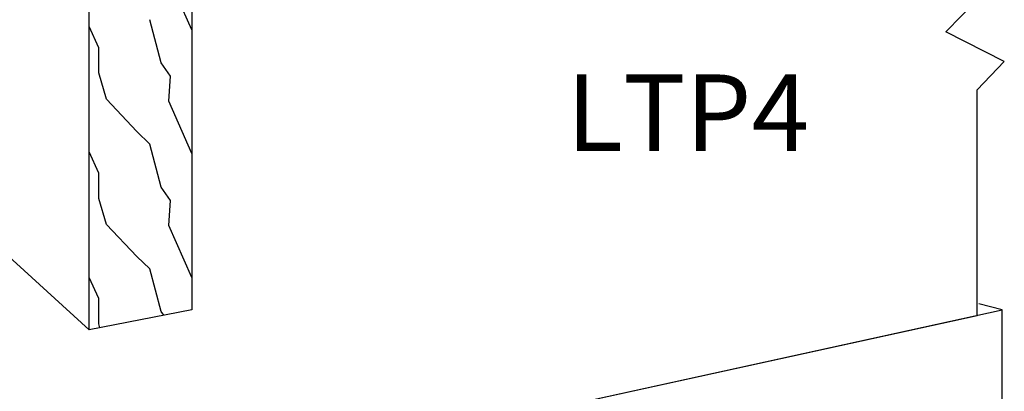
# Model space of a CAD drawing. Units: inches. Extents: x -677.336 to -676.692, y 381.893 to 382.529.
# Drawn here: x -676.897 to -676.696, y 382.215 to 382.29 of the extents above; entities that cross this region are included whole.
import ezdxf

# ---------------------------------------------------------------- set-up
doc = ezdxf.new("R2010")
doc.units = ezdxf.units.IN
doc.header["$MEASUREMENT"] = 0
doc.layers.add('A-ANNO-TEXT', color=2, linetype='Continuous', lineweight=9)
doc.layers.add('Layer1', color=7, linetype='Continuous')

msp = doc.modelspace()

# ---------------------------------------------------------------- linework, layer by layer
at = {"layer": 'Layer1'}
for p, q in [((-676.8616941056132, 382.3782236285423), (-676.8616941056132, 382.2312344445713)), ((-676.8826355326416, 382.2271415114851), (-676.8826355326416, 382.3761062839166)), ((-676.8616941056131, 382.2884464156745), (-676.8663917105883, 382.2992194884513)), ((-676.7075404877205, 382.2880461271739), (-676.7011379320711, 382.2946245474784)), ((-676.8679219052974, 382.2817053137256), (-676.8702298123704, 382.2904899061776)), ((-676.9495235960059, 382.2879719046419), (-676.8826355326416, 382.2271415114851)), ((-676.880704791906, 382.2847586024326), (-676.8826355326423, 382.2891285050153)), ((-676.695583287756, 382.2819371161037), (-676.7075404877205, 382.2880461271739)), ((-676.8807005596909, 382.2796312143772), (-676.8807005596909, 382.2847537872667)), ((-676.8660013290344, 382.2789699934148), (-676.8679193984132, 382.281703382139)), ((-676.7011379320711, 382.2761564947534), (-676.695583287756, 382.2819371161037)), ((-676.8791385843527, 382.2742526457279), (-676.8806985813432, 382.2796285423063)), ((-676.8663860438969, 382.2738308630269), (-676.8660028044569, 382.278969941299)), ((-676.7011379320711, 382.2301104698896), (-676.7011379320711, 382.2761564947534)), ((-676.8729301402435, 382.2676380025142), (-676.87913939177, 382.274253398228)), ((-676.8616941056131, 382.2631423156916), (-676.8663916081634, 382.2738388644314)), ((-676.870233567119, 382.2650509058905), (-676.8729347707211, 382.2676425601665)), ((-676.86792193041, 382.2562999937621), (-676.8702298375575, 382.2650471049916)), ((-676.8807046875971, 382.2591455276164), (-676.8826355326423, 382.2634843086623)), ((-676.8807005596909, 382.2540183499295), (-676.8807005596909, 382.259140922819)), ((-676.8660014489303, 382.2535960161455), (-676.8679195186028, 382.2562982550251)), ((-676.8791386209359, 382.2486651914191), (-676.8806986179991, 382.2540157531562)), ((-676.8663860412695, 382.248450460834), (-676.8660028018311, 382.25359576307)), ((-676.8729302376505, 382.2421514715944), (-676.8791394899501, 382.2486660274005)), ((-676.8616941056131, 382.2378382157089), (-676.8663915057392, 382.2484582437385)), ((-676.8702332511568, 382.2396077820464), (-676.8729344536682, 382.2421555666951)), ((-676.8679219555231, 382.2308946729833), (-676.870229862745, 382.2396043029876)), ((-676.8807045832872, 382.2335324561885), (-676.8826355326423, 382.2378401123093)), ((-676.8807005596909, 382.2284054854817), (-676.8807005596909, 382.2335280583714)), ((-676.6960232846022, 382.2312290677272), (-676.7007569394339, 382.2324851334299)), ((-676.9558800696278, 382.1743971473313), (-676.6960232846022, 382.2312290677272)), ((-676.9558800696278, 382.174397147331), (-676.7011379320711, 382.2301104698896)), ((-676.8616941056132, 382.2312344445713), (-676.8826355326416, 382.2271415114851)), ((-676.8673683679774, 382.2301254286414), (-676.8679196387932, 382.2308931240076)), ((-676.6960232846022, 382.2095138461352), (-676.6960232846022, 382.2312290677272)), ((-676.8804540217303, 382.227567880623), (-676.880698654655, 382.2284029628153))]:
    msp.add_line(p, q, dxfattribs=at)

# ---------------------------------------------------------------- texts
at = {"layer": 'A-ANNO-TEXT', "color": 7, "insert": (-676.7602780635859, 382.2793238796334), "char_height": 0.015625, "width": 0.0655821393789493, "attachment_point": 2, "line_spacing_factor": 0.9385317878468564}
msp.add_mtext('{\\fArial|b1|i0|c0|p34;LTP4}', dxfattribs=at)

doc.saveas('drawing.dxf')
